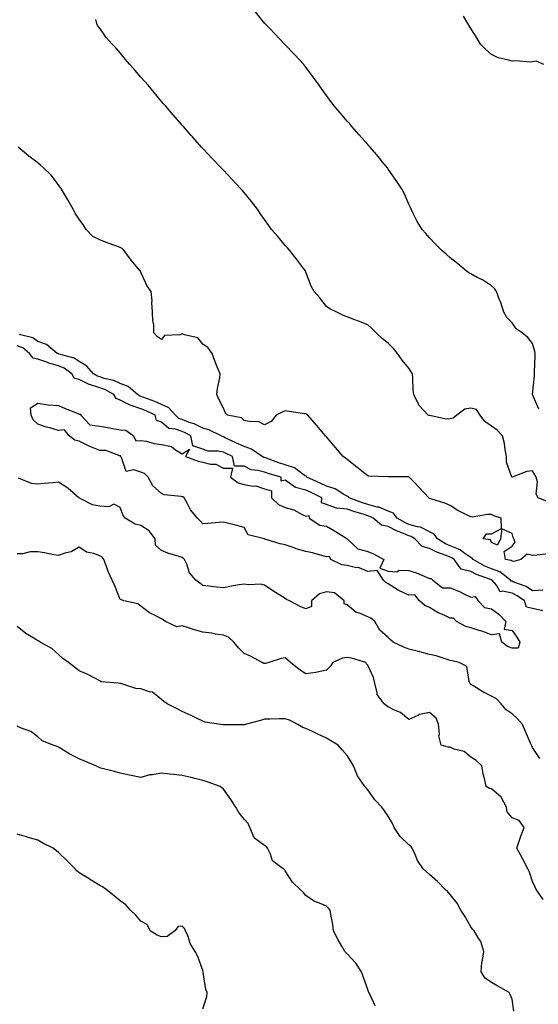
# Model space of a CAD drawing. Units: inches. Extents: x 1008083 to 1010723, y 7237178 to 7239818.
# Drawn here: x 1010079 to 1010331, y 7238646 to 7239124 of the extents above; entities that cross this region are included whole.
import ezdxf

# ---------------------------------------------------------------- set-up
doc = ezdxf.new("R2010")
doc.units = ezdxf.units.IN
doc.header["$MEASUREMENT"] = 0
doc.layers.add('Contour_10087237', color=7, linetype='Continuous', true_color=0x571f13)

msp = doc.modelspace()

# ---------------------------------------------------------------- linework, layer by layer
at = {"layer": 'Contour_10087237'}
for points in [[(1010331.03, 7238934.9, 3078), (1010328.06, 7238941.91, 3078), (1010328.9, 7238951.07, 3078), (1010328.94, 7238951.92, 3078), (1010328.9, 7238952.77, 3078), (1010329.31, 7238960.66, 3078), (1010329.26, 7238961.92, 3078), (1010329.11, 7238962.98, 3078), (1010328.05, 7238966.64, 3078), (1010325.74, 7238969.61, 3078), (1010323.02, 7238971.92, 3078), (1010320, 7238973.87, 3078), (1010318.05, 7238976.72, 3078), (1010315.46, 7238979.33, 3078), (1010314.07, 7238981.92, 3078), (1010312.63, 7238986.5, 3078), (1010312.03, 7238987.94, 3078), (1010310.58, 7238991.92, 3078), (1010309.52, 7238993.39, 3078), (1010308.05, 7238994.71, 3078), (1010303.73, 7238997.6, 3078), (1010301.19, 7238998.78, 3078), (1010298.05, 7239000.41, 3078), (1010297.09, 7239000.96, 3078), (1010295.74, 7239001.92, 3078), (1010291.62, 7239005.49, 3078), (1010288.05, 7239008.24, 3078), (1010286.17, 7239010.05, 3078), (1010283.86, 7239011.92, 3078), (1010281.01, 7239014.88, 3078), (1010278.05, 7239018.01, 3078), (1010276.19, 7239020.06, 3078), (1010274.53, 7239021.92, 3078), (1010271.99, 7239025.86, 3078), (1010270.17, 7239029.8, 3078), (1010269.08, 7239031.92, 3078), (1010268.76, 7239032.63, 3078), (1010268.05, 7239034.34, 3078), (1010265.68, 7239039.55, 3078), (1010264.42, 7239041.92, 3078), (1010261.85, 7239045.72, 3078), (1010258.05, 7239051.21, 3078), (1010257.77, 7239051.64, 3078), (1010257.58, 7239051.92, 3078), (1010255.45, 7239054.52, 3078), (1010253.29, 7239057.16, 3078), (1010249.19, 7239061.92, 3078), (1010248.66, 7239062.53, 3078), (1010248.05, 7239063.16, 3078), (1010243.98, 7239067.85, 3078), (1010240.36, 7239071.92, 3078), (1010239.32, 7239073.19, 3078), (1010238.05, 7239074.58, 3078), (1010234.67, 7239078.54, 3078), (1010231.73, 7239081.92, 3078), (1010230.2, 7239084.07, 3078), (1010228.05, 7239087.03, 3078), (1010225.99, 7239089.86, 3078), (1010224.46, 7239091.92, 3078), (1010221.77, 7239095.64, 3078), (1010218.05, 7239100.67, 3078), (1010217.49, 7239101.36, 3078), (1010217.01, 7239101.92, 3078), (1010212.77, 7239106.64, 3078), (1010208.05, 7239111.54, 3078), (1010207.65, 7239111.92, 3078), (1010202.96, 7239116.83, 3078), (1010200.55, 7239119.42, 3078), (1010198.21, 7239121.92, 3078), (1010198.14, 7239122.01, 3078), (1010198.05, 7239122.11, 3078), (1010193.67, 7239127.54, 3078)], [(1010335.95, 7238889.82, 3079), (1010330.72, 7238891.92, 3079), (1010329.71, 7238893.58, 3079), (1010330.36, 7238899.61, 3079), (1010329.83, 7238901.92, 3079), (1010329.09, 7238902.96, 3079), (1010328.05, 7238904.98, 3079), (1010325.3, 7238904.67, 3079), (1010318.16, 7238901.92, 3079), (1010318.09, 7238901.88, 3079), (1010318.05, 7238901.89, 3079), (1010318.04, 7238901.91, 3079), (1010318.02, 7238901.92, 3079), (1010318.02, 7238901.95, 3079), (1010315.36, 7238909.23, 3079), (1010315.43, 7238911.92, 3079), (1010314.72, 7238915.25, 3079), (1010314.41, 7238918.28, 3079), (1010313.35, 7238921.92, 3079), (1010310.79, 7238924.66, 3079), (1010308.05, 7238926.59, 3079), (1010304.93, 7238928.8, 3079), (1010302.66, 7238931.92, 3079), (1010300.76, 7238934.63, 3079), (1010298.05, 7238935.29, 3079), (1010295.13, 7238934.84, 3079), (1010291.34, 7238931.92, 3079), (1010289.5, 7238930.47, 3079), (1010288.05, 7238930.19, 3079), (1010286.1, 7238929.97, 3079), (1010278.22, 7238931.75, 3079), (1010278.05, 7238931.71, 3079), (1010277.87, 7238931.74, 3079), (1010277.45, 7238931.92, 3079), (1010272.88, 7238936.75, 3079), (1010272.72, 7238937.25, 3079), (1010270.44, 7238941.92, 3079), (1010270.08, 7238943.95, 3079), (1010269.99, 7238949.98, 3079), (1010269.73, 7238951.92, 3079), (1010269.15, 7238953.02, 3079), (1010268.05, 7238954.7, 3079), (1010264.79, 7238958.66, 3079), (1010262.53, 7238961.92, 3079), (1010260.48, 7238964.35, 3079), (1010258.05, 7238966.92, 3079), (1010255.17, 7238969.04, 3079), (1010252.12, 7238971.92, 3079), (1010250.11, 7238973.98, 3079), (1010248.05, 7238975.79, 3079), (1010243.65, 7238977.52, 3079), (1010241.74, 7238978.23, 3079), (1010238.05, 7238979.65, 3079), (1010236.35, 7238980.22, 3079), (1010233.01, 7238981.92, 3079), (1010229.67, 7238983.54, 3079), (1010228.05, 7238984.63, 3079), (1010224.9, 7238988.77, 3079), (1010222.01, 7238991.92, 3079), (1010220.63, 7238994.5, 3079), (1010218.05, 7239001.37, 3079), (1010217.9, 7239001.77, 3079), (1010217.83, 7239001.92, 3079), (1010217.13, 7239002.84, 3079), (1010213.63, 7239007.5, 3079), (1010210.03, 7239011.92, 3079), (1010209.15, 7239013.02, 3079), (1010208.05, 7239014.3, 3079), (1010204.55, 7239018.42, 3079), (1010201.32, 7239021.92, 3079), (1010200.02, 7239023.89, 3079), (1010198.05, 7239026.76, 3079), (1010195.92, 7239029.79, 3079), (1010194.51, 7239031.92, 3079), (1010191.66, 7239035.53, 3079), (1010188.05, 7239039.96, 3079), (1010187.13, 7239041, 3079), (1010186.3, 7239041.92, 3079), (1010182.34, 7239046.21, 3079), (1010178.05, 7239050.72, 3079), (1010177.46, 7239051.33, 3079), (1010176.9, 7239051.92, 3079), (1010172.61, 7239056.48, 3079), (1010168.05, 7239061.31, 3079), (1010167.75, 7239061.62, 3079), (1010167.46, 7239061.92, 3079), (1010163, 7239066.87, 3079), (1010162.44, 7239067.53, 3079), (1010158.64, 7239071.92, 3079), (1010158.36, 7239072.23, 3079), (1010158.05, 7239072.58, 3079), (1010153.71, 7239077.58, 3079), (1010149.92, 7239081.92, 3079), (1010149.06, 7239082.93, 3079), (1010148.05, 7239084.11, 3079), (1010144.5, 7239088.37, 3079), (1010141.54, 7239091.92, 3079), (1010139.92, 7239093.8, 3079), (1010138.05, 7239095.93, 3079), (1010135.19, 7239099.06, 3079), (1010132.62, 7239101.92, 3079), (1010130.6, 7239104.47, 3079), (1010128.05, 7239107.58, 3079), (1010126.02, 7239109.89, 3079), (1010124.11, 7239111.92, 3079), (1010121.17, 7239115.04, 3079), (1010118.05, 7239119.57, 3079), (1010117.04, 7239120.91, 3079), (1010116.59, 7239121.92, 3079), (1010116.22, 7239123.75, 3079)], [(1010333.43, 7239101.92, 3077), (1010329.8, 7239103.67, 3077), (1010328.05, 7239103.33, 3077), (1010326.84, 7239103.13, 3077), (1010319.87, 7239103.74, 3077), (1010318.05, 7239103.54, 3077), (1010315.63, 7239104.34, 3077), (1010311.33, 7239105.2, 3077), (1010308.05, 7239106.82, 3077), (1010305.33, 7239109.2, 3077), (1010302.76, 7239111.92, 3077), (1010301.02, 7239114.89, 3077), (1010298.05, 7239119.44, 3077), (1010297.18, 7239121.05, 3077), (1010296.63, 7239121.92, 3077), (1010294.48, 7239125.49, 3077)], [(1010335.34, 7238864.63, 3080), (1010330.2, 7238864.07, 3080), (1010328.05, 7238863.82, 3080), (1010325.41, 7238864.56, 3080), (1010322.29, 7238861.92, 3080), (1010318.96, 7238861.01, 3080), (1010318.05, 7238861.19, 3080), (1010317.61, 7238861.48, 3080), (1010314.83, 7238861.92, 3080), (1010314.21, 7238865.76, 3080), (1010318.05, 7238868.36, 3080), (1010319.61, 7238870.36, 3080), (1010318.93, 7238871.92, 3080), (1010318.68, 7238872.55, 3080), (1010318.05, 7238874.6, 3080), (1010313.17, 7238876.8, 3080), (1010312.51, 7238871.92, 3080), (1010311.03, 7238868.94, 3080), (1010308.05, 7238870.17, 3080), (1010307.59, 7238871.46, 3080), (1010304.09, 7238871.92, 3080), (1010305.63, 7238874.34, 3080), (1010308.05, 7238874.39, 3080), (1010313, 7238876.97, 3080), (1010312.79, 7238881.92, 3080), (1010309.3, 7238883.17, 3080), (1010308.05, 7238883.71, 3080), (1010306.17, 7238883.8, 3080), (1010298.66, 7238882.53, 3080), (1010298.05, 7238882.57, 3080), (1010296.66, 7238883.31, 3080), (1010291.79, 7238885.66, 3080), (1010288.05, 7238888.11, 3080), (1010285.38, 7238889.25, 3080), (1010278.67, 7238891.3, 3080), (1010278.05, 7238891.52, 3080), (1010277.82, 7238891.69, 3080), (1010277.62, 7238891.92, 3080), (1010273.02, 7238896.89, 3080), (1010270.75, 7238899.22, 3080), (1010268.11, 7238901.92, 3080), (1010268.08, 7238901.95, 3080), (1010268.05, 7238901.96, 3080), (1010268, 7238901.97, 3080), (1010258.1, 7238901.97, 3080), (1010258.05, 7238901.98, 3080), (1010257.97, 7238902, 3080), (1010248.5, 7238902.37, 3080), (1010248.05, 7238902.49, 3080), (1010245.13, 7238904.84, 3080), (1010242.83, 7238906.7, 3080), (1010238.05, 7238910.48, 3080), (1010237.21, 7238911.08, 3080), (1010236.22, 7238911.92, 3080), (1010232.44, 7238916.31, 3080), (1010228.05, 7238921.41, 3080), (1010227.81, 7238921.68, 3080), (1010227.61, 7238921.92, 3080), (1010224.92, 7238925.05, 3080), (1010223.19, 7238927.06, 3080), (1010219, 7238931.92, 3080), (1010218.45, 7238932.32, 3080), (1010218.05, 7238932.52, 3080), (1010217.37, 7238932.6, 3080), (1010209.93, 7238933.8, 3080), (1010208.05, 7238934.01, 3080), (1010206.58, 7238933.39, 3080), (1010203.72, 7238931.92, 3080), (1010201.14, 7238928.83, 3080), (1010198.05, 7238927.28, 3080), (1010194.92, 7238928.8, 3080), (1010191.33, 7238928.64, 3080), (1010188.05, 7238929.4, 3080), (1010186.79, 7238930.66, 3080), (1010179.99, 7238931.92, 3080), (1010179.12, 7238932.99, 3080), (1010178.05, 7238935.29, 3080), (1010175.76, 7238939.63, 3080), (1010174.87, 7238941.92, 3080), (1010175.13, 7238944.84, 3080), (1010176.24, 7238950.11, 3080), (1010176.45, 7238951.92, 3080), (1010175.41, 7238954.56, 3080), (1010173.98, 7238957.85, 3080), (1010172.59, 7238961.92, 3080), (1010170.72, 7238964.59, 3080), (1010168.05, 7238966.4, 3080), (1010165.59, 7238969.46, 3080), (1010159.12, 7238970.85, 3080), (1010158.05, 7238971.34, 3080), (1010157.1, 7238970.97, 3080), (1010149.47, 7238970.5, 3080), (1010148.05, 7238968.63, 3080), (1010146.11, 7238969.98, 3080), (1010144.33, 7238971.92, 3080), (1010144.28, 7238975.69, 3080), (1010143.74, 7238977.61, 3080), (1010143.7, 7238981.92, 3080), (1010143.37, 7238986.6, 3080), (1010143.52, 7238987.39, 3080), (1010142.94, 7238991.92, 3080), (1010140.88, 7238994.75, 3080), (1010138.05, 7239001.22, 3080), (1010137.86, 7239001.73, 3080), (1010137.73, 7239001.92, 3080), (1010135.72, 7239004.25, 3080), (1010133.23, 7239007.1, 3080), (1010129.77, 7239011.92, 3080), (1010128.9, 7239012.77, 3080), (1010128.05, 7239013.31, 3080), (1010125.84, 7239014.13, 3080), (1010121.71, 7239015.58, 3080), (1010118.05, 7239017, 3080), (1010114.75, 7239018.62, 3080), (1010111.55, 7239021.92, 3080), (1010110.16, 7239024.03, 3080), (1010108.05, 7239027.07, 3080), (1010106.1, 7239029.97, 3080), (1010105.18, 7239031.92, 3080), (1010102.55, 7239036.42, 3080), (1010101.11, 7239038.86, 3080), (1010099.3, 7239041.92, 3080), (1010098.77, 7239042.64, 3080), (1010098.05, 7239043.64, 3080), (1010094.42, 7239048.29, 3080), (1010090.8, 7239051.92, 3080), (1010089.34, 7239053.21, 3080), (1010088.05, 7239054.26, 3080), (1010083.62, 7239057.49, 3080), (1010078.44, 7239061.92, 3080)], [(1010332.95, 7238847.02, 3081), (1010328.05, 7238846.77, 3081), (1010324.92, 7238848.8, 3081), (1010318.96, 7238851.01, 3081), (1010318.05, 7238851.43, 3081), (1010317.65, 7238851.52, 3081), (1010317.31, 7238851.92, 3081), (1010312.11, 7238855.98, 3081), (1010308.05, 7238857.43, 3081), (1010304.87, 7238858.74, 3081), (1010299.21, 7238861.92, 3081), (1010298.75, 7238862.62, 3081), (1010298.05, 7238862.97, 3081), (1010294.75, 7238865.22, 3081), (1010292.83, 7238866.7, 3081), (1010288.05, 7238868.61, 3081), (1010285.72, 7238869.59, 3081), (1010281.87, 7238871.92, 3081), (1010280.34, 7238874.21, 3081), (1010278.05, 7238875.44, 3081), (1010273.7, 7238877.57, 3081), (1010272.25, 7238877.72, 3081), (1010268.05, 7238878.93, 3081), (1010265.98, 7238879.85, 3081), (1010262.39, 7238881.92, 3081), (1010260.57, 7238884.44, 3081), (1010258.05, 7238885.37, 3081), (1010253.42, 7238887.29, 3081), (1010252.58, 7238887.39, 3081), (1010248.05, 7238888.62, 3081), (1010245.57, 7238889.44, 3081), (1010239.07, 7238891.92, 3081), (1010238.58, 7238892.45, 3081), (1010238.05, 7238892.7, 3081), (1010236.43, 7238893.54, 3081), (1010232.33, 7238896.2, 3081), (1010228.05, 7238897.49, 3081), (1010225.04, 7238898.91, 3081), (1010218.49, 7238901.92, 3081), (1010218.31, 7238902.18, 3081), (1010218.05, 7238902.35, 3081), (1010216.79, 7238903.18, 3081), (1010212.59, 7238906.46, 3081), (1010208.05, 7238907.88, 3081), (1010204.96, 7238908.83, 3081), (1010198.93, 7238911.04, 3081), (1010198.05, 7238911.34, 3081), (1010197.6, 7238911.47, 3081), (1010196.93, 7238911.92, 3081), (1010191.61, 7238915.48, 3081), (1010188.05, 7238916.69, 3081), (1010184.48, 7238918.35, 3081), (1010178.97, 7238921, 3081), (1010178.05, 7238921.44, 3081), (1010177.65, 7238921.52, 3081), (1010176.92, 7238921.92, 3081), (1010171.01, 7238924.88, 3081), (1010168.05, 7238925.63, 3081), (1010163.84, 7238927.71, 3081), (1010161.52, 7238928.45, 3081), (1010158.05, 7238929.81, 3081), (1010156.5, 7238930.37, 3081), (1010154.8, 7238931.92, 3081), (1010151.65, 7238935.52, 3081), (1010148.05, 7238937.14, 3081), (1010144.76, 7238938.63, 3081), (1010139.46, 7238940.51, 3081), (1010138.05, 7238941.07, 3081), (1010137.42, 7238941.29, 3081), (1010136.4, 7238941.92, 3081), (1010131.91, 7238945.78, 3081), (1010128.05, 7238947.32, 3081), (1010124.91, 7238948.78, 3081), (1010120.21, 7238949.76, 3081), (1010118.05, 7238950.47, 3081), (1010116.97, 7238950.84, 3081), (1010115.07, 7238951.92, 3081), (1010111.88, 7238955.75, 3081), (1010108.05, 7238957.97, 3081), (1010105.68, 7238959.55, 3081), (1010098.39, 7238961.58, 3081), (1010098.05, 7238961.72, 3081), (1010097.89, 7238961.76, 3081), (1010097.49, 7238961.92, 3081), (1010092.3, 7238966.17, 3081), (1010088.05, 7238967.67, 3081), (1010085.55, 7238969.42, 3081), (1010078.96, 7238971.01, 3081)], [(1010332.97, 7238837, 3082), (1010328.05, 7238838.18, 3082), (1010325.01, 7238838.88, 3082), (1010324.06, 7238841.92, 3082), (1010320.54, 7238844.41, 3082), (1010318.05, 7238845.56, 3082), (1010313.37, 7238846.6, 3082), (1010312.33, 7238846.2, 3082), (1010310.46, 7238849.51, 3082), (1010308.41, 7238851.92, 3082), (1010308.21, 7238852.08, 3082), (1010308.05, 7238852.13, 3082), (1010307.69, 7238852.28, 3082), (1010300.79, 7238854.66, 3082), (1010298.05, 7238856.06, 3082), (1010293.39, 7238857.26, 3082), (1010289.92, 7238861.92, 3082), (1010288.86, 7238862.73, 3082), (1010288.05, 7238863.05, 3082), (1010286.1, 7238863.87, 3082), (1010281.56, 7238865.43, 3082), (1010278.05, 7238867.35, 3082), (1010274.4, 7238868.27, 3082), (1010270.97, 7238871.92, 3082), (1010269.17, 7238873.04, 3082), (1010268.05, 7238873.37, 3082), (1010265.46, 7238874.51, 3082), (1010262, 7238875.87, 3082), (1010258.05, 7238877.96, 3082), (1010254.67, 7238878.54, 3082), (1010250.76, 7238881.92, 3082), (1010249, 7238882.87, 3082), (1010248.05, 7238883.12, 3082), (1010246.26, 7238883.71, 3082), (1010241.32, 7238885.19, 3082), (1010238.05, 7238886.35, 3082), (1010233.1, 7238886.87, 3082), (1010232.95, 7238886.82, 3082), (1010228.05, 7238888.58, 3082), (1010225.56, 7238889.43, 3082), (1010225.79, 7238891.92, 3082), (1010220.56, 7238894.43, 3082), (1010218.05, 7238895.59, 3082), (1010213.07, 7238896.9, 3082), (1010213.03, 7238896.9, 3082), (1010208.05, 7238900.43, 3082), (1010206, 7238899.87, 3082), (1010206.03, 7238901.92, 3082), (1010199.82, 7238903.69, 3082), (1010198.05, 7238904.28, 3082), (1010194.78, 7238905.19, 3082), (1010191.5, 7238905.37, 3082), (1010188.05, 7238907.2, 3082), (1010183.42, 7238907.29, 3082), (1010182.42, 7238911.92, 3082), (1010179.43, 7238913.3, 3082), (1010178.05, 7238913.95, 3082), (1010175.46, 7238914.51, 3082), (1010170.65, 7238914.52, 3082), (1010168.05, 7238915.48, 3082), (1010163.27, 7238917.14, 3082), (1010162.31, 7238921.92, 3082), (1010159.57, 7238923.44, 3082), (1010158.05, 7238924.04, 3082), (1010154.76, 7238925.21, 3082), (1010151.63, 7238925.5, 3082), (1010148.05, 7238928.59, 3082), (1010145.54, 7238929.41, 3082), (1010144.9, 7238931.92, 3082), (1010140.3, 7238934.17, 3082), (1010138.05, 7238935.06, 3082), (1010133.29, 7238936.68, 3082), (1010132.89, 7238936.76, 3082), (1010128.05, 7238939.29, 3082), (1010126.08, 7238939.95, 3082), (1010124.9, 7238941.92, 3082), (1010120.5, 7238944.37, 3082), (1010118.05, 7238945.17, 3082), (1010113.17, 7238946.8, 3082), (1010112.97, 7238946.84, 3082), (1010108.05, 7238949.21, 3082), (1010105.83, 7238949.7, 3082), (1010104.59, 7238951.92, 3082), (1010100.84, 7238954.71, 3082), (1010098.05, 7238955.87, 3082), (1010093.35, 7238957.22, 3082), (1010092.37, 7238957.6, 3082), (1010088.05, 7238959.05, 3082), (1010085.76, 7238959.63, 3082), (1010084.06, 7238961.92, 3082), (1010080.68, 7238964.55, 3082), (1010078.05, 7238965.61, 3082)], [(1010331.55, 7238765.42, 3083), (1010328.05, 7238770.8, 3083), (1010327.67, 7238771.54, 3083), (1010327.5, 7238771.92, 3083), (1010327.07, 7238772.9, 3083), (1010324.6, 7238778.47, 3083), (1010323.07, 7238781.92, 3083), (1010320.78, 7238784.65, 3083), (1010318.05, 7238787.05, 3083), (1010315.2, 7238789.07, 3083), (1010312.71, 7238791.92, 3083), (1010310.51, 7238794.38, 3083), (1010308.05, 7238795.71, 3083), (1010303.97, 7238797.84, 3083), (1010299.46, 7238800.51, 3083), (1010298.05, 7238801.32, 3083), (1010297.77, 7238801.64, 3083), (1010297.59, 7238801.92, 3083), (1010297.19, 7238802.78, 3083), (1010296.18, 7238810.05, 3083), (1010292.43, 7238811.92, 3083), (1010288.96, 7238812.83, 3083), (1010288.05, 7238813.02, 3083), (1010286.56, 7238813.41, 3083), (1010281.33, 7238815.2, 3083), (1010278.05, 7238815.89, 3083), (1010273.34, 7238817.21, 3083), (1010272.63, 7238817.34, 3083), (1010268.05, 7238818.42, 3083), (1010265.59, 7238819.46, 3083), (1010260.39, 7238821.92, 3083), (1010259.18, 7238823.05, 3083), (1010258.05, 7238824.2, 3083), (1010253.88, 7238827.75, 3083), (1010251.45, 7238831.92, 3083), (1010249.58, 7238833.45, 3083), (1010248.05, 7238834.2, 3083), (1010244.05, 7238835.92, 3083), (1010242.45, 7238836.32, 3083), (1010238.05, 7238840, 3083), (1010236.59, 7238840.46, 3083), (1010236.66, 7238841.92, 3083), (1010231.97, 7238845.84, 3083), (1010228.05, 7238846.34, 3083), (1010224.74, 7238845.23, 3083), (1010220.78, 7238841.92, 3083), (1010220.79, 7238839.18, 3083), (1010218.05, 7238837.97, 3083), (1010215.27, 7238839.14, 3083), (1010210.06, 7238841.92, 3083), (1010208.73, 7238842.6, 3083), (1010208.05, 7238843.06, 3083), (1010204.97, 7238845, 3083), (1010202.59, 7238846.46, 3083), (1010198.05, 7238849.58, 3083), (1010196.16, 7238850.03, 3083), (1010190.26, 7238849.71, 3083), (1010188.05, 7238850.05, 3083), (1010185.72, 7238849.59, 3083), (1010181.09, 7238848.88, 3083), (1010178.05, 7238848.23, 3083), (1010174.7, 7238848.57, 3083), (1010170.91, 7238849.06, 3083), (1010168.05, 7238849.37, 3083), (1010166.63, 7238850.5, 3083), (1010164.73, 7238851.92, 3083), (1010161.67, 7238855.54, 3083), (1010160.23, 7238859.74, 3083), (1010159.17, 7238861.92, 3083), (1010158.62, 7238862.49, 3083), (1010158.05, 7238862.86, 3083), (1010156.6, 7238863.37, 3083), (1010151.15, 7238865.02, 3083), (1010148.05, 7238866.27, 3083), (1010145.05, 7238868.92, 3083), (1010144.87, 7238871.92, 3083), (1010142.01, 7238875.88, 3083), (1010138.05, 7238878.5, 3083), (1010135.2, 7238879.07, 3083), (1010130.32, 7238881.92, 3083), (1010129.45, 7238883.32, 3083), (1010128.05, 7238887.16, 3083), (1010124.91, 7238888.78, 3083), (1010122.53, 7238887.44, 3083), (1010118.05, 7238887.83, 3083), (1010114.58, 7238888.45, 3083), (1010108.25, 7238891.72, 3083), (1010108.05, 7238891.78, 3083), (1010107.92, 7238891.79, 3083), (1010107.86, 7238891.92, 3083), (1010102.65, 7238896.52, 3083), (1010098.05, 7238899.4, 3083), (1010095.31, 7238899.18, 3083), (1010091.16, 7238898.81, 3083), (1010088.05, 7238898.56, 3083), (1010084.93, 7238898.8, 3083), (1010078.58, 7238901.39, 3083)], [(1010333.19, 7238697.06, 3084), (1010329.77, 7238701.92, 3084), (1010329.25, 7238703.12, 3084), (1010328.05, 7238705.73, 3084), (1010326.48, 7238710.35, 3084), (1010325.77, 7238711.92, 3084), (1010323.31, 7238716.66, 3084), (1010323.14, 7238717.01, 3084), (1010320.34, 7238721.92, 3084), (1010321.56, 7238725.43, 3084), (1010322.27, 7238727.7, 3084), (1010323.87, 7238731.92, 3084), (1010321.58, 7238735.45, 3084), (1010318.05, 7238736.67, 3084), (1010315.69, 7238739.56, 3084), (1010315.42, 7238741.92, 3084), (1010312.79, 7238746.66, 3084), (1010308.05, 7238750.74, 3084), (1010307.08, 7238750.95, 3084), (1010305.5, 7238751.92, 3084), (1010304.9, 7238755.07, 3084), (1010304.07, 7238757.94, 3084), (1010303.47, 7238761.92, 3084), (1010300.65, 7238764.52, 3084), (1010298.05, 7238766.07, 3084), (1010294.9, 7238768.77, 3084), (1010289.92, 7238770.05, 3084), (1010288.05, 7238770.88, 3084), (1010287, 7238770.87, 3084), (1010283.73, 7238771.92, 3084), (1010282.52, 7238776.39, 3084), (1010282.79, 7238777.18, 3084), (1010282.34, 7238781.92, 3084), (1010281.19, 7238785.06, 3084), (1010278.05, 7238787.69, 3084), (1010273.17, 7238786.8, 3084), (1010272.43, 7238786.3, 3084), (1010268.05, 7238784.36, 3084), (1010263.9, 7238787.77, 3084), (1010261.07, 7238788.9, 3084), (1010258.05, 7238790.46, 3084), (1010257.19, 7238791.06, 3084), (1010255.96, 7238791.92, 3084), (1010252.64, 7238796.51, 3084), (1010252.69, 7238797.28, 3084), (1010251.44, 7238801.92, 3084), (1010250.92, 7238804.79, 3084), (1010248.05, 7238810.73, 3084), (1010247.51, 7238811.38, 3084), (1010247.16, 7238811.92, 3084), (1010240.16, 7238814.03, 3084), (1010238.05, 7238814.42, 3084), (1010235.85, 7238814.12, 3084), (1010231.08, 7238811.92, 3084), (1010229.91, 7238810.06, 3084), (1010228.05, 7238808.28, 3084), (1010223.49, 7238807.36, 3084), (1010222.83, 7238807.14, 3084), (1010218.05, 7238806.46, 3084), (1010214.77, 7238808.64, 3084), (1010210.59, 7238811.92, 3084), (1010209.26, 7238813.13, 3084), (1010208.05, 7238814.28, 3084), (1010206.1, 7238813.87, 3084), (1010200.03, 7238811.92, 3084), (1010198.44, 7238811.53, 3084), (1010198.05, 7238811.45, 3084), (1010197.7, 7238811.57, 3084), (1010196.89, 7238811.92, 3084), (1010191.17, 7238815.05, 3084), (1010188.05, 7238816.33, 3084), (1010185.3, 7238819.17, 3084), (1010183.17, 7238821.92, 3084), (1010180.48, 7238824.35, 3084), (1010178.05, 7238825.22, 3084), (1010174.23, 7238825.74, 3084), (1010172.4, 7238826.27, 3084), (1010168.05, 7238826.69, 3084), (1010164.05, 7238827.92, 3084), (1010161.14, 7238828.83, 3084), (1010158.05, 7238829.79, 3084), (1010155.38, 7238829.25, 3084), (1010149.92, 7238831.92, 3084), (1010148.82, 7238832.69, 3084), (1010148.05, 7238833.25, 3084), (1010145.27, 7238834.7, 3084), (1010142.16, 7238836.03, 3084), (1010138.05, 7238839.25, 3084), (1010136.54, 7238840.41, 3084), (1010129.72, 7238841.92, 3084), (1010128.55, 7238842.42, 3084), (1010128.05, 7238842.59, 3084), (1010125.31, 7238849.18, 3084), (1010124.13, 7238851.92, 3084), (1010122.2, 7238856.07, 3084), (1010121.34, 7238858.63, 3084), (1010120.05, 7238861.92, 3084), (1010119.25, 7238863.12, 3084), (1010118.05, 7238863.79, 3084), (1010115.12, 7238864.85, 3084), (1010111.58, 7238865.45, 3084), (1010108.05, 7238867.89, 3084), (1010104.25, 7238865.72, 3084), (1010101.17, 7238865.04, 3084), (1010098.05, 7238863.91, 3084), (1010095.73, 7238864.24, 3084), (1010091.32, 7238865.19, 3084), (1010088.05, 7238865.6, 3084), (1010084.27, 7238865.7, 3084), (1010080.76, 7238864.63, 3084), (1010078.05, 7238864.77, 3084)], [(1010319, 7238642.87, 3085), (1010318.05, 7238648.7, 3085), (1010317.08, 7238650.95, 3085), (1010316.69, 7238651.92, 3085), (1010311.17, 7238655.05, 3085), (1010308.05, 7238656.74, 3085), (1010305.1, 7238658.97, 3085), (1010303.03, 7238661.92, 3085), (1010303.47, 7238666.5, 3085), (1010303.8, 7238667.67, 3085), (1010304.39, 7238671.92, 3085), (1010302.84, 7238676.71, 3085), (1010301.92, 7238678.05, 3085), (1010299.72, 7238681.92, 3085), (1010298.8, 7238682.67, 3085), (1010298.05, 7238683.77, 3085), (1010295.09, 7238688.96, 3085), (1010293.23, 7238691.92, 3085), (1010291.41, 7238695.28, 3085), (1010288.05, 7238699.55, 3085), (1010286.94, 7238700.81, 3085), (1010285.69, 7238701.92, 3085), (1010281.86, 7238705.73, 3085), (1010278.05, 7238709.26, 3085), (1010276.6, 7238710.47, 3085), (1010274.98, 7238711.92, 3085), (1010272.13, 7238716, 3085), (1010271.07, 7238718.9, 3085), (1010269.64, 7238721.92, 3085), (1010269.01, 7238722.88, 3085), (1010268.05, 7238723.59, 3085), (1010263.79, 7238727.66, 3085), (1010260.94, 7238731.92, 3085), (1010260.07, 7238733.94, 3085), (1010258.05, 7238737.4, 3085), (1010256.22, 7238740.09, 3085), (1010254.91, 7238741.92, 3085), (1010251.55, 7238745.42, 3085), (1010248.05, 7238750.3, 3085), (1010247.32, 7238751.19, 3085), (1010246.59, 7238751.92, 3085), (1010243.38, 7238756.59, 3085), (1010243.09, 7238756.96, 3085), (1010241.22, 7238761.92, 3085), (1010240.02, 7238763.89, 3085), (1010238.05, 7238766.9, 3085), (1010235.72, 7238769.59, 3085), (1010233.68, 7238771.92, 3085), (1010230.16, 7238774.03, 3085), (1010228.05, 7238775.36, 3085), (1010223.59, 7238777.46, 3085), (1010221.59, 7238778.38, 3085), (1010218.05, 7238780.03, 3085), (1010216.55, 7238780.42, 3085), (1010214.2, 7238781.92, 3085), (1010210.11, 7238783.98, 3085), (1010208.05, 7238784.68, 3085), (1010205.25, 7238784.72, 3085), (1010200.6, 7238784.47, 3085), (1010198.05, 7238784.51, 3085), (1010196.04, 7238783.93, 3085), (1010188.68, 7238781.92, 3085), (1010188.21, 7238781.76, 3085), (1010188.05, 7238781.71, 3085), (1010187.84, 7238781.71, 3085), (1010178.24, 7238781.73, 3085), (1010178.05, 7238781.73, 3085), (1010177.9, 7238781.77, 3085), (1010176.78, 7238781.92, 3085), (1010169.25, 7238783.12, 3085), (1010168.05, 7238783.56, 3085), (1010164.92, 7238785.05, 3085), (1010162.4, 7238786.27, 3085), (1010158.05, 7238788.31, 3085), (1010155.58, 7238789.45, 3085), (1010150.84, 7238791.92, 3085), (1010149.16, 7238793.03, 3085), (1010148.05, 7238794.03, 3085), (1010143.67, 7238797.54, 3085), (1010142.27, 7238797.7, 3085), (1010138.05, 7238799.22, 3085), (1010135.58, 7238799.45, 3085), (1010128.23, 7238801.74, 3085), (1010128.05, 7238801.76, 3085), (1010127.92, 7238801.79, 3085), (1010126.94, 7238801.92, 3085), (1010118.73, 7238802.6, 3085), (1010118.05, 7238803.14, 3085), (1010115.64, 7238804.33, 3085), (1010112.26, 7238806.13, 3085), (1010108.05, 7238807.9, 3085), (1010105.82, 7238809.69, 3085), (1010102.93, 7238811.92, 3085), (1010100.09, 7238813.96, 3085), (1010098.05, 7238815.9, 3085), (1010094.85, 7238818.72, 3085), (1010089.22, 7238821.92, 3085), (1010088.51, 7238822.38, 3085), (1010088.05, 7238822.45, 3085), (1010086.57, 7238823.4, 3085), (1010082.17, 7238826.04, 3085), (1010078.05, 7238829.47, 3085)], [(1010251.66, 7238645.53, 3086), (1010249.19, 7238650.78, 3086), (1010248.6, 7238651.92, 3086), (1010248.5, 7238652.37, 3086), (1010248.05, 7238653.44, 3086), (1010245.92, 7238659.79, 3086), (1010245.08, 7238661.92, 3086), (1010242.26, 7238666.13, 3086), (1010238.05, 7238670.71, 3086), (1010237.44, 7238671.31, 3086), (1010236.95, 7238671.92, 3086), (1010235.51, 7238674.46, 3086), (1010233.67, 7238677.55, 3086), (1010231.53, 7238681.92, 3086), (1010231.06, 7238684.93, 3086), (1010230.19, 7238689.78, 3086), (1010229.85, 7238691.92, 3086), (1010229.04, 7238692.91, 3086), (1010228.05, 7238693.78, 3086), (1010224.63, 7238695.34, 3086), (1010222.3, 7238696.17, 3086), (1010218.05, 7238699.05, 3086), (1010216.79, 7238700.66, 3086), (1010215.22, 7238701.92, 3086), (1010211.57, 7238705.44, 3086), (1010208.05, 7238711.03, 3086), (1010207.71, 7238711.58, 3086), (1010207.01, 7238711.92, 3086), (1010201.91, 7238715.78, 3086), (1010200.84, 7238719.13, 3086), (1010199.39, 7238721.92, 3086), (1010198.9, 7238722.77, 3086), (1010198.05, 7238723.24, 3086), (1010193.1, 7238726.87, 3086), (1010193.03, 7238726.9, 3086), (1010193.03, 7238726.94, 3086), (1010190.83, 7238731.92, 3086), (1010190.04, 7238733.91, 3086), (1010188.05, 7238736.1, 3086), (1010185.46, 7238739.33, 3086), (1010184.1, 7238741.92, 3086), (1010181.73, 7238745.6, 3086), (1010178.05, 7238750.53, 3086), (1010177.36, 7238751.23, 3086), (1010176.45, 7238751.92, 3086), (1010170.24, 7238754.11, 3086), (1010168.05, 7238754.83, 3086), (1010164.2, 7238755.77, 3086), (1010162.33, 7238756.2, 3086), (1010158.05, 7238757.28, 3086), (1010153.84, 7238757.71, 3086), (1010152.11, 7238757.86, 3086), (1010148.05, 7238758.26, 3086), (1010143.64, 7238757.51, 3086), (1010142.41, 7238757.56, 3086), (1010138.05, 7238756.28, 3086), (1010133.35, 7238757.22, 3086), (1010132.55, 7238757.42, 3086), (1010128.05, 7238758.39, 3086), (1010125.26, 7238759.13, 3086), (1010119.32, 7238760.65, 3086), (1010118.05, 7238760.98, 3086), (1010117.41, 7238761.28, 3086), (1010116.11, 7238761.92, 3086), (1010110.41, 7238764.28, 3086), (1010108.05, 7238765.26, 3086), (1010103.62, 7238767.49, 3086), (1010100.44, 7238769.53, 3086), (1010098.05, 7238770.98, 3086), (1010097.41, 7238771.28, 3086), (1010095.41, 7238771.92, 3086), (1010090.2, 7238774.07, 3086), (1010088.05, 7238775.89, 3086), (1010084.65, 7238778.52, 3086), (1010079.65, 7238780.32, 3086), (1010078.05, 7238781.09, 3086)], [(1010168.05, 7238644.03, 3087), (1010169.93, 7238650.04, 3087), (1010170.14, 7238651.92, 3087), (1010169.54, 7238653.41, 3087), (1010168.26, 7238661.71, 3087), (1010168.21, 7238661.92, 3087), (1010168.17, 7238662.04, 3087), (1010168.05, 7238662.61, 3087), (1010165.6, 7238669.47, 3087), (1010164.39, 7238671.92, 3087), (1010161.85, 7238675.72, 3087), (1010160.9, 7238679.07, 3087), (1010159.72, 7238681.92, 3087), (1010159.14, 7238683.01, 3087), (1010158.05, 7238684.16, 3087), (1010156.06, 7238683.91, 3087), (1010154.5, 7238681.92, 3087), (1010150.79, 7238679.18, 3087), (1010148.05, 7238678.98, 3087), (1010145.9, 7238679.77, 3087), (1010142.5, 7238681.92, 3087), (1010141.07, 7238684.94, 3087), (1010138.05, 7238686.5, 3087), (1010135.53, 7238689.4, 3087), (1010132.94, 7238691.92, 3087), (1010130.65, 7238694.52, 3087), (1010128.05, 7238696.43, 3087), (1010125.05, 7238698.92, 3087), (1010121.17, 7238701.92, 3087), (1010119.42, 7238703.29, 3087), (1010118.05, 7238703.92, 3087), (1010113.13, 7238707, 3087), (1010112.74, 7238707.23, 3087), (1010108.05, 7238710.01, 3087), (1010107.03, 7238710.9, 3087), (1010106.21, 7238711.92, 3087), (1010102.07, 7238715.94, 3087), (1010098.05, 7238719.81, 3087), (1010095.46, 7238721.92, 3087), (1010090.44, 7238724.31, 3087), (1010088.05, 7238725.85, 3087), (1010083.34, 7238727.21, 3087), (1010082.51, 7238727.46, 3087), (1010078.05, 7238728.77, 3087)]]:
    msp.add_polyline3d(points, dxfattribs=at)
msp.add_polyline3d([(1010318.05, 7238818.98, 3082), (1010315.85, 7238819.72, 3082), (1010313.09, 7238821.92, 3082), (1010312.01, 7238825.88, 3082), (1010308.05, 7238825.44, 3082), (1010303.33, 7238827.2, 3082), (1010302.57, 7238827.4, 3082), (1010298.05, 7238828.81, 3082), (1010295.62, 7238829.49, 3082), (1010291.05, 7238831.92, 3082), (1010289.67, 7238833.54, 3082), (1010288.05, 7238833.44, 3082), (1010285.08, 7238834.89, 3082), (1010282.25, 7238836.12, 3082), (1010278.05, 7238838.64, 3082), (1010275.73, 7238839.6, 3082), (1010273.17, 7238841.92, 3082), (1010270.9, 7238844.77, 3082), (1010268.05, 7238844.62, 3082), (1010263.08, 7238846.95, 3082), (1010262.88, 7238847.09, 3082), (1010258.05, 7238850.12, 3082), (1010256.88, 7238850.75, 3082), (1010255.66, 7238851.92, 3082), (1010252.7, 7238856.57, 3082), (1010248.05, 7238856.1, 3082), (1010243.96, 7238857.83, 3082), (1010241.9, 7238858.07, 3082), (1010238.05, 7238859.12, 3082), (1010235.47, 7238859.34, 3082), (1010230.22, 7238861.92, 3082), (1010229.59, 7238863.46, 3082), (1010228.05, 7238863.3, 3082), (1010226.27, 7238863.7, 3082), (1010221.3, 7238865.17, 3082), (1010218.05, 7238865.78, 3082), (1010213.32, 7238867.19, 3082), (1010212.43, 7238867.54, 3082), (1010208.05, 7238869.02, 3082), (1010205.66, 7238869.53, 3082), (1010198.09, 7238871.88, 3082), (1010198.05, 7238871.89, 3082), (1010198.02, 7238871.89, 3082), (1010197.93, 7238871.92, 3082), (1010190.1, 7238873.97, 3082), (1010188.05, 7238877.5, 3082), (1010184.52, 7238878.39, 3082), (1010180.61, 7238879.36, 3082), (1010178.05, 7238880, 3082), (1010176.05, 7238879.92, 3082), (1010170.57, 7238879.4, 3082), (1010168.05, 7238879.31, 3082), (1010166.82, 7238880.69, 3082), (1010165.54, 7238881.92, 3082), (1010162.15, 7238886.02, 3082), (1010160.34, 7238889.63, 3082), (1010159.02, 7238891.92, 3082), (1010158.4, 7238892.27, 3082), (1010158.05, 7238892.32, 3082), (1010157.48, 7238892.49, 3082), (1010149.38, 7238893.25, 3082), (1010148.05, 7238893.94, 3082), (1010143.76, 7238897.63, 3082), (1010141.48, 7238901.92, 3082), (1010139.77, 7238903.64, 3082), (1010138.05, 7238904.23, 3082), (1010134.57, 7238905.4, 3082), (1010130.81, 7238904.68, 3082), (1010128.56, 7238911.41, 3082), (1010128.2, 7238911.92, 3082), (1010128.28, 7238912.15, 3082), (1010128.05, 7238912.2, 3082), (1010127.76, 7238912.21, 3082), (1010120.96, 7238914.83, 3082), (1010118.05, 7238914.86, 3082), (1010113.21, 7238916.76, 3082), (1010112.97, 7238916.84, 3082), (1010108.05, 7238919.3, 3082), (1010105.94, 7238919.81, 3082), (1010103.23, 7238921.92, 3082), (1010100.89, 7238924.76, 3082), (1010098.05, 7238924.58, 3082), (1010094.3, 7238925.67, 3082), (1010092.25, 7238926.12, 3082), (1010088.05, 7238927.61, 3082), (1010085.83, 7238929.7, 3082), (1010084.72, 7238931.92, 3082), (1010084.51, 7238935.46, 3082), (1010088.05, 7238937.71, 3082), (1010092.97, 7238937, 3082), (1010093.08, 7238936.95, 3082), (1010098.05, 7238936.67, 3082), (1010101.35, 7238935.22, 3082), (1010107.09, 7238932.88, 3082), (1010108.05, 7238932.48, 3082), (1010108.53, 7238932.4, 3082), (1010108.9, 7238931.92, 3082), (1010113.31, 7238927.18, 3082), (1010118.05, 7238926.59, 3082), (1010122.05, 7238925.92, 3082), (1010124.46, 7238925.51, 3082), (1010128.05, 7238924.91, 3082), (1010130.74, 7238924.61, 3082), (1010134.47, 7238921.92, 3082), (1010135.64, 7238919.51, 3082), (1010138.05, 7238919.71, 3082), (1010140.69, 7238919.28, 3082), (1010144.35, 7238918.22, 3082), (1010148.05, 7238917.77, 3082), (1010152.84, 7238916.71, 3082), (1010154.77, 7238915.2, 3082), (1010158.05, 7238913.23, 3082), (1010161.59, 7238915.46, 3082), (1010159.72, 7238911.92, 3082), (1010165.79, 7238909.66, 3082), (1010168.05, 7238909.18, 3082), (1010171.76, 7238908.21, 3082), (1010174.34, 7238908.21, 3082), (1010178.05, 7238906.2, 3082), (1010182.44, 7238906.31, 3082), (1010181.47, 7238901.92, 3082), (1010185.18, 7238899.05, 3082), (1010188.05, 7238898.38, 3082), (1010192.4, 7238897.57, 3082), (1010193.79, 7238897.66, 3082), (1010198.05, 7238896.16, 3082), (1010201.39, 7238895.26, 3082), (1010201.43, 7238891.92, 3082), (1010204.76, 7238888.63, 3082), (1010208.05, 7238887.16, 3082), (1010212.18, 7238886.05, 3082), (1010216.26, 7238883.71, 3082), (1010218.05, 7238882.92, 3082), (1010219.42, 7238883.29, 3082), (1010219.65, 7238881.92, 3082), (1010224.79, 7238878.66, 3082), (1010228.05, 7238878.04, 3082), (1010232.01, 7238875.88, 3082), (1010237.9, 7238872.07, 3082), (1010238.05, 7238871.98, 3082), (1010238.1, 7238871.97, 3082), (1010238.12, 7238871.92, 3082), (1010243.24, 7238867.11, 3082), (1010248.05, 7238865.88, 3082), (1010250.88, 7238864.75, 3082), (1010255.82, 7238861.92, 3082), (1010253.86, 7238857.73, 3082), (1010258.05, 7238856.33, 3082), (1010262.1, 7238855.97, 3082), (1010263.26, 7238856.71, 3082), (1010268.05, 7238856.63, 3082), (1010271.67, 7238855.54, 3082), (1010276.81, 7238853.16, 3082), (1010278.05, 7238852.68, 3082), (1010278.9, 7238852.77, 3082), (1010279.69, 7238851.92, 3082), (1010284.4, 7238848.27, 3082), (1010288.05, 7238848.27, 3082), (1010292.52, 7238846.39, 3082), (1010294.66, 7238845.31, 3082), (1010298.05, 7238843.71, 3082), (1010300.1, 7238843.97, 3082), (1010301.55, 7238841.92, 3082), (1010304.73, 7238838.6, 3082), (1010308.05, 7238838.03, 3082), (1010311.61, 7238835.48, 3082), (1010315.07, 7238831.92, 3082), (1010314.3, 7238828.17, 3082), (1010318.05, 7238827.49, 3082), (1010320.35, 7238824.22, 3082), (1010321.85, 7238821.92, 3082), (1010320.98, 7238818.99, 3082)], close=True, dxfattribs=at)

doc.saveas('drawing.dxf')
